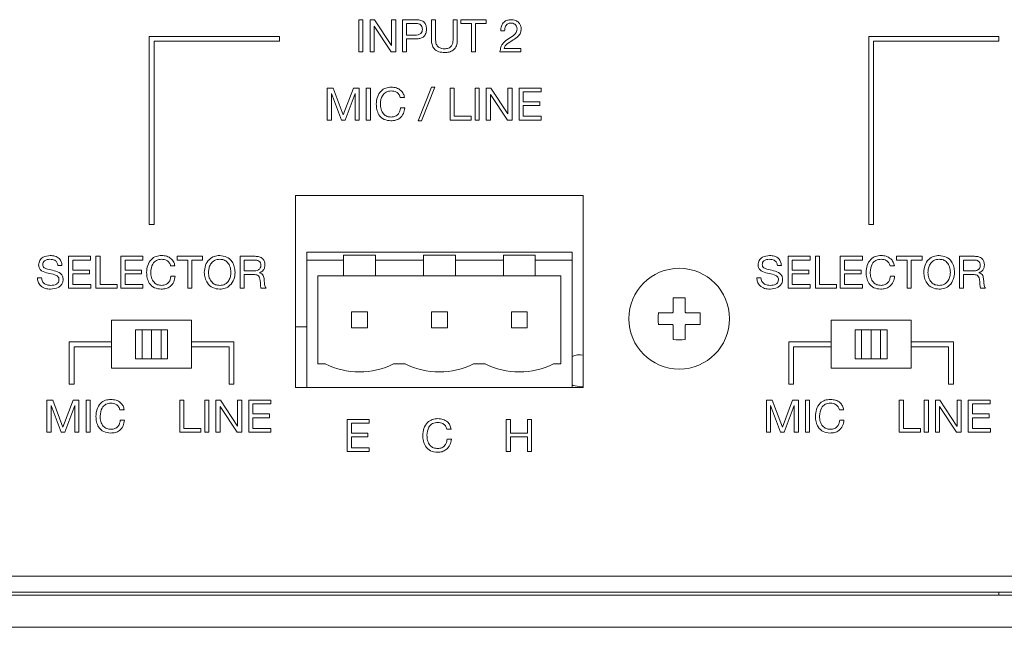
# Model space of a CAD drawing. Units: inches. Extents: x 78 to 1375, y -714 to 280.
# Drawn here: x 1022 to 1043, y -200 to -187 of the extents above; entities that cross this region are included whole.
import ezdxf

# ---------------------------------------------------------------- set-up
doc = ezdxf.new("R2010")
doc.units = ezdxf.units.IN
doc.header["$MEASUREMENT"] = 0
doc.linetypes.add('SLD-SOLID', pattern=[0])

# ---------------------------------------------------------------- blocks, each defined once
blk = doc.blocks.new('FV-200PP-AS-Mat-Sau')
at = {"linetype": 'SLD-SOLID', "lineweight": 15}
for p, q in [((29.316, -1.972), (29.403, -1.972)), ((29.316, -2.639), (29.316, -1.972)), ((29.403, -1.972), (29.403, -2.639)), ((29.55, -1.972), (29.645, -1.972)), ((29.55, -2.639), (29.55, -1.972)), ((29.645, -1.972), (29.998, -2.513)), ((30, -1.972), (30.087, -1.972)), ((30, -2.513), (30, -1.972)), ((30.087, -1.972), (30.087, -2.639)), ((30.225, -1.972), (30.521, -1.972)), ((30.225, -2.639), (30.225, -1.972)), ((30.491, -2.05), (30.312, -2.05)), ((30.312, -2.05), (30.312, -2.292)), ((30.831, -1.972), (30.918, -1.972)), ((30.831, -2.399), (30.831, -1.972)), ((30.918, -1.972), (30.918, -2.397)), ((31.281, -1.972), (31.368, -1.972)), ((31.281, -2.397), (31.281, -1.972)), ((31.368, -1.972), (31.368, -2.399)), ((31.44, -1.972), (31.971, -1.972)), ((31.44, -2.05), (31.44, -1.972)), ((31.662, -2.05), (31.44, -2.05)), ((31.662, -2.639), (31.662, -2.05)), ((31.749, -2.05), (31.749, -2.639)), ((31.971, -2.05), (31.749, -2.05)), ((31.971, -1.972), (31.971, -2.05)), ((29.636, -2.104), (29.636, -2.639)), ((29.638, -2.104), (29.636, -2.104)), ((29.989, -2.639), (29.638, -2.104)), ((32.355, -2.206), (32.277, -2.206)), ((27.662, -2.321), (24.946, -2.321)), ((24.946, -2.321), (24.946, -6.239)), ((25.046, -6.239), (25.046, -2.421)), ((25.046, -2.421), (27.662, -2.421)), ((27.662, -2.421), (27.662, -2.321)), ((30.312, -2.292), (30.491, -2.292)), ((30.312, -2.37), (30.312, -2.639)), ((30.519, -2.37), (30.312, -2.37)), ((42.662, -2.321), (39.946, -2.321)), ((39.946, -2.321), (39.946, -6.239)), ((40.046, -6.239), (40.046, -2.421)), ((40.046, -2.421), (42.662, -2.421)), ((42.662, -2.421), (42.662, -2.321)), ((29.403, -2.639), (29.316, -2.639)), ((29.636, -2.639), (29.55, -2.639)), ((30.087, -2.639), (29.989, -2.639)), ((29.998, -2.513), (30, -2.513)), ((30.312, -2.639), (30.225, -2.639)), ((31.749, -2.639), (31.662, -2.639)), ((32.693, -2.639), (32.259, -2.639)), ((32.346, -2.569), (32.693, -2.569)), ((32.693, -2.569), (32.693, -2.639)), ((28.658, -3.396), (28.78, -3.396)), ((28.658, -4.063), (28.658, -3.396)), ((28.78, -3.396), (28.991, -3.956)), ((28.991, -3.956), (29.203, -3.396)), ((29.203, -3.396), (29.325, -3.396)), ((29.325, -3.396), (29.325, -4.063)), ((29.472, -3.396), (29.558, -3.396)), ((29.472, -4.063), (29.472, -3.396)), ((29.558, -3.396), (29.558, -4.063)), ((30.555, -4.08), (30.831, -3.379)), ((30.9, -3.379), (30.623, -4.08)), ((30.831, -3.379), (30.9, -3.379)), ((31.221, -3.396), (31.307, -3.396)), ((31.221, -4.063), (31.221, -3.396)), ((31.307, -3.396), (31.307, -3.985)), ((31.74, -3.396), (31.827, -3.396)), ((31.74, -4.063), (31.74, -3.396)), ((31.827, -3.396), (31.827, -4.063)), ((31.974, -3.396), (32.069, -3.396)), ((31.974, -4.063), (31.974, -3.396)), ((32.069, -3.396), (32.422, -3.937)), ((32.424, -3.396), (32.511, -3.396)), ((32.424, -3.937), (32.424, -3.396)), ((32.511, -3.396), (32.511, -4.063)), ((32.658, -3.396), (33.117, -3.396)), ((32.658, -4.063), (32.658, -3.396)), ((32.745, -3.474), (32.745, -3.682)), ((33.117, -3.474), (32.745, -3.474)), ((33.117, -3.396), (33.117, -3.474)), ((28.745, -3.508), (28.745, -4.063)), ((28.746, -3.508), (28.745, -3.508)), ((28.955, -4.063), (28.746, -3.508)), ((29.238, -3.508), (29.03, -4.063)), ((29.238, -4.063), (29.238, -3.508)), ((30.268, -3.595), (30.18, -3.595)), ((32.061, -3.528), (32.061, -4.063)), ((32.063, -3.528), (32.061, -3.528)), ((32.413, -4.063), (32.063, -3.528)), ((32.745, -3.682), (33.091, -3.682)), ((33.091, -3.682), (33.091, -3.76)), ((30.186, -3.81), (30.275, -3.81)), ((32.745, -3.76), (32.745, -3.985)), ((33.091, -3.76), (32.745, -3.76)), ((28.745, -4.063), (28.658, -4.063)), ((29.03, -4.063), (28.955, -4.063)), ((29.325, -4.063), (29.238, -4.063)), ((29.558, -4.063), (29.472, -4.063)), ((30.623, -4.08), (30.555, -4.08)), ((31.661, -4.063), (31.221, -4.063)), ((31.307, -3.985), (31.661, -3.985)), ((31.661, -3.985), (31.661, -4.063)), ((31.827, -4.063), (31.74, -4.063)), ((32.061, -4.063), (31.974, -4.063)), ((32.511, -4.063), (32.413, -4.063)), ((32.422, -3.937), (32.424, -3.937)), ((33.119, -4.063), (32.658, -4.063)), ((32.745, -3.985), (33.119, -3.985)), ((33.119, -3.985), (33.119, -4.063)), ((33.996, -5.639), (27.996, -5.639)), ((27.996, -5.639), (27.996, -9.639)), ((33.996, -9.639), (33.996, -5.639)), ((24.946, -6.239), (25.046, -6.239)), ((39.946, -6.239), (40.046, -6.239)), ((23.264, -6.905), (23.723, -6.905)), ((23.264, -7.572), (23.264, -6.905)), ((23.723, -6.905), (23.723, -6.983)), ((23.835, -7.572), (23.835, -6.905)), ((23.835, -6.905), (23.922, -6.905)), ((23.922, -6.905), (23.922, -7.494)), ((24.355, -6.905), (24.814, -6.905)), ((24.355, -7.572), (24.355, -6.905)), ((24.814, -6.905), (24.814, -6.983)), ((25.526, -6.905), (26.058, -6.905)), ((25.526, -6.983), (25.526, -6.905)), ((26.058, -6.905), (26.058, -6.983)), ((26.84, -6.905), (27.155, -6.905)), ((26.84, -7.572), (26.84, -6.905)), ((28.229, -6.815), (33.762, -6.815)), ((28.229, -6.815), (28.229, -6.982)), ((29.662, -6.882), (28.996, -6.882)), ((28.996, -6.982), (28.996, -6.882)), ((29.662, -6.882), (29.662, -6.982)), ((31.329, -6.882), (30.662, -6.882)), ((30.662, -6.982), (30.662, -6.882)), ((31.329, -6.882), (31.329, -6.982)), ((32.996, -6.882), (32.329, -6.882)), ((32.329, -6.982), (32.329, -6.882)), ((32.996, -6.882), (32.996, -6.982)), ((33.762, -6.982), (33.762, -6.815)), ((38.264, -6.905), (38.723, -6.905)), ((38.264, -7.572), (38.264, -6.905)), ((38.723, -6.905), (38.723, -6.983)), ((38.835, -6.905), (38.922, -6.905)), ((38.835, -7.572), (38.835, -6.905)), ((38.922, -6.905), (38.922, -7.494)), ((39.355, -6.905), (39.814, -6.905)), ((39.355, -7.572), (39.355, -6.905)), ((39.814, -6.905), (39.814, -6.983)), ((40.526, -6.905), (41.058, -6.905)), ((40.526, -6.983), (40.526, -6.905)), ((41.058, -6.905), (41.058, -6.983)), ((41.84, -6.905), (42.155, -6.905)), ((41.84, -7.572), (41.84, -6.905)), ((23.126, -7.096), (23.042, -7.096)), ((23.351, -6.983), (23.351, -7.191)), ((23.723, -6.983), (23.351, -6.983)), ((24.442, -6.983), (24.442, -7.191)), ((24.814, -6.983), (24.442, -6.983)), ((25.481, -7.105), (25.392, -7.105)), ((25.749, -6.983), (25.526, -6.983)), ((25.749, -7.572), (25.749, -6.983)), ((25.835, -6.983), (25.835, -7.572)), ((26.058, -6.983), (25.835, -6.983)), ((26.926, -6.983), (26.926, -7.208)), ((27.152, -6.983), (26.926, -6.983)), ((28.229, -6.982), (28.229, -9.639)), ((28.229, -6.982), (28.996, -6.982)), ((28.996, -6.982), (28.996, -7.315)), ((29.662, -6.982), (30.662, -6.982)), ((29.662, -7.315), (29.662, -6.982)), ((30.662, -6.982), (30.662, -7.315)), ((31.329, -6.982), (32.329, -6.982)), ((31.329, -7.315), (31.329, -6.982)), ((32.329, -6.982), (32.329, -7.315)), ((32.996, -6.982), (33.762, -6.982)), ((32.996, -7.315), (32.996, -6.982)), ((33.762, -9.639), (33.762, -6.982)), ((38.126, -7.096), (38.042, -7.096)), ((38.351, -6.983), (38.351, -7.191)), ((38.723, -6.983), (38.351, -6.983)), ((39.442, -6.983), (39.442, -7.191)), ((39.814, -6.983), (39.442, -6.983)), ((40.481, -7.105), (40.392, -7.105)), ((40.749, -6.983), (40.526, -6.983)), ((40.749, -7.572), (40.749, -6.983)), ((40.835, -6.983), (40.835, -7.572)), ((41.058, -6.983), (40.835, -6.983)), ((42.152, -6.983), (41.926, -6.983)), ((41.926, -6.983), (41.926, -7.208)), ((22.615, -7.351), (22.701, -7.351)), ((23.351, -7.191), (23.698, -7.191)), ((23.351, -7.269), (23.351, -7.494)), ((23.698, -7.269), (23.351, -7.269)), ((23.698, -7.191), (23.698, -7.269)), ((24.442, -7.191), (24.788, -7.191)), ((24.442, -7.269), (24.442, -7.494)), ((24.788, -7.269), (24.442, -7.269)), ((24.788, -7.191), (24.788, -7.269)), ((25.398, -7.319), (25.487, -7.319)), ((26.926, -7.208), (27.115, -7.208)), ((26.926, -7.286), (26.926, -7.572)), ((27.146, -7.286), (26.926, -7.286)), ((27.243, -7.246), (27.243, -7.248)), ((28.462, -7.315), (28.462, -9.149)), ((28.996, -7.315), (28.462, -7.315)), ((28.996, -7.315), (29.662, -7.315)), ((30.662, -7.315), (29.662, -7.315)), ((30.662, -7.315), (31.329, -7.315)), ((32.329, -7.315), (31.329, -7.315)), ((32.329, -7.315), (32.996, -7.315)), ((33.529, -7.315), (32.996, -7.315)), ((33.529, -9.149), (33.529, -7.315)), ((37.615, -7.351), (37.701, -7.351)), ((38.351, -7.191), (38.698, -7.191)), ((38.351, -7.269), (38.351, -7.494)), ((38.698, -7.269), (38.351, -7.269)), ((38.698, -7.191), (38.698, -7.269)), ((39.442, -7.191), (39.788, -7.191)), ((39.442, -7.269), (39.442, -7.494)), ((39.788, -7.269), (39.442, -7.269)), ((39.788, -7.191), (39.788, -7.269)), ((40.398, -7.319), (40.487, -7.319)), ((41.926, -7.208), (42.115, -7.208)), ((41.926, -7.286), (41.926, -7.572)), ((42.146, -7.286), (41.926, -7.286)), ((42.243, -7.246), (42.243, -7.248)), ((23.726, -7.572), (23.264, -7.572)), ((23.351, -7.494), (23.726, -7.494)), ((23.726, -7.494), (23.726, -7.572)), ((24.276, -7.572), (23.835, -7.572)), ((23.922, -7.494), (24.276, -7.494)), ((24.276, -7.494), (24.276, -7.572)), ((24.816, -7.572), (24.355, -7.572)), ((24.442, -7.494), (24.816, -7.494)), ((24.816, -7.494), (24.816, -7.572)), ((25.835, -7.572), (25.749, -7.572)), ((26.926, -7.572), (26.84, -7.572)), ((27.382, -7.572), (27.283, -7.572)), ((38.726, -7.572), (38.264, -7.572)), ((38.351, -7.494), (38.726, -7.494)), ((38.726, -7.494), (38.726, -7.572)), ((39.276, -7.572), (38.835, -7.572)), ((38.922, -7.494), (39.276, -7.494)), ((39.276, -7.494), (39.276, -7.572)), ((39.816, -7.572), (39.355, -7.572)), ((39.442, -7.494), (39.816, -7.494)), ((39.816, -7.494), (39.816, -7.572)), ((40.835, -7.572), (40.749, -7.572)), ((41.926, -7.572), (41.84, -7.572)), ((42.382, -7.572), (42.283, -7.572)), ((35.872, -7.77), (35.872, -8.017)), ((36.119, -8.017), (36.119, -7.77)), ((29.162, -8.394), (29.162, -8.06)), ((29.162, -8.06), (29.496, -8.06)), ((29.496, -8.06), (29.496, -8.394)), ((30.829, -8.06), (31.162, -8.06)), ((30.829, -8.394), (30.829, -8.06)), ((31.162, -8.06), (31.162, -8.394)), ((32.496, -8.394), (32.496, -8.06)), ((32.496, -8.06), (32.829, -8.06)), ((32.829, -8.06), (32.829, -8.394)), ((35.807, -8.082), (35.56, -8.082)), ((36.431, -8.082), (36.184, -8.082)), ((24.162, -8.239), (24.162, -8.689)), ((25.829, -8.239), (24.162, -8.239)), ((25.829, -8.689), (25.829, -8.239)), ((27.996, -8.372), (28.229, -8.372)), ((29.496, -8.394), (29.162, -8.394)), ((31.162, -8.394), (30.829, -8.394)), ((32.829, -8.394), (32.496, -8.394)), ((35.56, -8.329), (35.807, -8.329)), ((35.872, -8.394), (35.872, -8.641)), ((36.119, -8.641), (36.119, -8.394)), ((36.184, -8.329), (36.431, -8.329)), ((40.829, -8.239), (39.162, -8.239)), ((39.162, -8.239), (39.162, -8.689)), ((40.829, -8.689), (40.829, -8.239)), ((24.662, -8.439), (24.662, -9.039)), ((24.796, -8.439), (24.662, -8.439)), ((24.796, -8.439), (24.796, -9.039)), ((24.996, -8.439), (24.796, -8.439)), ((24.996, -9.039), (24.996, -8.439)), ((25.196, -8.439), (24.996, -8.439)), ((25.196, -9.039), (25.196, -8.439)), ((25.329, -8.439), (25.196, -8.439)), ((25.329, -9.039), (25.329, -8.439)), ((39.662, -8.439), (39.662, -9.039)), ((39.796, -8.439), (39.662, -8.439)), ((39.796, -8.439), (39.796, -9.039)), ((39.996, -8.439), (39.796, -8.439)), ((39.996, -9.039), (39.996, -8.439)), ((40.196, -8.439), (39.996, -8.439)), ((40.196, -9.039), (40.196, -8.439)), ((40.329, -8.439), (40.196, -8.439)), ((40.329, -9.039), (40.329, -8.439)), ((24.162, -8.689), (23.279, -8.689)), ((23.279, -8.689), (23.279, -9.572)), ((23.379, -9.572), (23.379, -8.789)), ((23.379, -8.789), (24.162, -8.789)), ((24.162, -8.789), (24.162, -8.689)), ((24.162, -8.789), (24.162, -9.239)), ((26.712, -8.689), (25.829, -8.689)), ((25.829, -8.689), (25.829, -8.789)), ((25.829, -9.239), (25.829, -8.789)), ((25.829, -8.789), (26.612, -8.789)), ((26.612, -8.789), (26.612, -9.572)), ((26.712, -9.572), (26.712, -8.689)), ((39.162, -8.689), (38.279, -8.689)), ((38.279, -8.689), (38.279, -9.572)), ((38.379, -9.572), (38.379, -8.789)), ((38.379, -8.789), (39.162, -8.789)), ((39.162, -8.789), (39.162, -8.689)), ((39.162, -8.789), (39.162, -9.239)), ((41.712, -8.689), (40.829, -8.689)), ((40.829, -8.689), (40.829, -8.789)), ((40.829, -9.239), (40.829, -8.789)), ((40.829, -8.789), (41.612, -8.789)), ((41.612, -8.789), (41.612, -9.572)), ((41.712, -9.572), (41.712, -8.689)), ((24.662, -9.039), (24.796, -9.039)), ((24.996, -9.039), (24.796, -9.039)), ((25.196, -9.039), (24.996, -9.039)), ((25.196, -9.039), (25.329, -9.039)), ((28.462, -9.149), (28.617, -9.149)), ((30.041, -9.149), (30.284, -9.149)), ((31.708, -9.149), (31.95, -9.149)), ((33.374, -9.149), (33.529, -9.149)), ((39.662, -9.039), (39.796, -9.039)), ((39.996, -9.039), (39.796, -9.039)), ((40.196, -9.039), (39.996, -9.039)), ((40.196, -9.039), (40.329, -9.039)), ((24.162, -9.239), (25.829, -9.239)), ((39.162, -9.239), (40.829, -9.239)), ((23.279, -9.572), (23.379, -9.572)), ((26.612, -9.572), (26.712, -9.572)), ((27.996, -9.639), (33.996, -9.639)), ((28.229, -9.639), (33.762, -9.639)), ((33.996, -9.611), (33.912, -9.622)), ((38.279, -9.572), (38.379, -9.572)), ((41.612, -9.572), (41.712, -9.572)), ((22.814, -9.905), (22.936, -9.905)), ((22.814, -10.572), (22.814, -9.905)), ((22.9, -10.017), (22.9, -10.572)), ((22.902, -10.017), (22.9, -10.017)), ((23.11, -10.572), (22.902, -10.017)), ((22.936, -9.905), (23.147, -10.466)), ((23.147, -10.466), (23.359, -9.905)), ((23.394, -10.017), (23.186, -10.572)), ((23.359, -9.905), (23.481, -9.905)), ((23.394, -10.572), (23.394, -10.017)), ((23.481, -9.905), (23.481, -10.572)), ((23.628, -9.905), (23.714, -9.905)), ((23.628, -10.572), (23.628, -9.905)), ((23.714, -9.905), (23.714, -10.572)), ((25.584, -9.905), (25.671, -9.905)), ((25.584, -10.572), (25.584, -9.905)), ((25.671, -9.905), (25.671, -10.494)), ((26.104, -9.905), (26.19, -9.905)), ((26.104, -10.572), (26.104, -9.905)), ((26.19, -9.905), (26.19, -10.572)), ((26.338, -9.905), (26.433, -9.905)), ((26.338, -10.572), (26.338, -9.905)), ((26.424, -10.037), (26.424, -10.572)), ((26.426, -10.037), (26.424, -10.037)), ((26.777, -10.572), (26.426, -10.037)), ((26.433, -9.905), (26.786, -10.446)), ((26.788, -9.905), (26.874, -9.905)), ((26.788, -10.446), (26.788, -9.905)), ((26.874, -9.905), (26.874, -10.572)), ((27.022, -9.905), (27.48, -9.905)), ((27.022, -10.572), (27.022, -9.905)), ((27.108, -9.983), (27.108, -10.191)), ((27.48, -9.983), (27.108, -9.983)), ((27.48, -9.905), (27.48, -9.983)), ((37.814, -9.905), (37.936, -9.905)), ((37.814, -10.572), (37.814, -9.905)), ((37.9, -10.017), (37.9, -10.572)), ((37.902, -10.017), (37.9, -10.017)), ((38.11, -10.572), (37.902, -10.017)), ((37.936, -9.905), (38.147, -10.466)), ((38.147, -10.466), (38.359, -9.905)), ((38.394, -10.017), (38.186, -10.572)), ((38.359, -9.905), (38.481, -9.905)), ((38.394, -10.572), (38.394, -10.017)), ((38.481, -9.905), (38.481, -10.572)), ((38.628, -9.905), (38.714, -9.905)), ((38.628, -10.572), (38.628, -9.905)), ((38.714, -9.905), (38.714, -10.572)), ((40.584, -9.905), (40.671, -9.905)), ((40.584, -10.572), (40.584, -9.905)), ((40.671, -9.905), (40.671, -10.494)), ((41.104, -9.905), (41.19, -9.905)), ((41.104, -10.572), (41.104, -9.905)), ((41.19, -9.905), (41.19, -10.572)), ((41.338, -9.905), (41.433, -9.905)), ((41.338, -10.572), (41.338, -9.905)), ((41.424, -10.037), (41.424, -10.572)), ((41.426, -10.037), (41.424, -10.037)), ((41.777, -10.572), (41.426, -10.037)), ((41.433, -9.905), (41.786, -10.446)), ((41.788, -9.905), (41.874, -9.905)), ((41.788, -10.446), (41.788, -9.905)), ((41.874, -9.905), (41.874, -10.572)), ((42.022, -9.905), (42.48, -9.905)), ((42.022, -10.572), (42.022, -9.905)), ((42.108, -9.983), (42.108, -10.191)), ((42.48, -9.983), (42.108, -9.983)), ((42.48, -9.905), (42.48, -9.983)), ((24.424, -10.105), (24.335, -10.105)), ((27.108, -10.191), (27.455, -10.191)), ((27.455, -10.191), (27.455, -10.269)), ((39.424, -10.105), (39.335, -10.105)), ((42.108, -10.191), (42.455, -10.191)), ((42.455, -10.191), (42.455, -10.269)), ((24.342, -10.319), (24.431, -10.319)), ((26.786, -10.446), (26.788, -10.446)), ((27.108, -10.269), (27.108, -10.494)), ((27.455, -10.269), (27.108, -10.269)), ((29.074, -10.305), (29.532, -10.305)), ((29.074, -10.972), (29.074, -10.305)), ((29.16, -10.383), (29.16, -10.591)), ((29.532, -10.383), (29.16, -10.383)), ((29.532, -10.305), (29.532, -10.383)), ((32.39, -10.305), (32.476, -10.305)), ((32.39, -10.972), (32.39, -10.305)), ((32.476, -10.305), (32.476, -10.591)), ((32.831, -10.305), (32.918, -10.305)), ((32.831, -10.591), (32.831, -10.305)), ((32.918, -10.305), (32.918, -10.972)), ((39.342, -10.319), (39.431, -10.319)), ((41.786, -10.446), (41.788, -10.446)), ((42.108, -10.269), (42.108, -10.494)), ((42.455, -10.269), (42.108, -10.269)), ((22.9, -10.572), (22.814, -10.572)), ((23.186, -10.572), (23.11, -10.572)), ((23.481, -10.572), (23.394, -10.572)), ((23.714, -10.572), (23.628, -10.572)), ((26.024, -10.572), (25.584, -10.572)), ((25.671, -10.494), (26.024, -10.494)), ((26.024, -10.494), (26.024, -10.572)), ((26.19, -10.572), (26.104, -10.572)), ((26.424, -10.572), (26.338, -10.572)), ((26.874, -10.572), (26.777, -10.572)), ((27.483, -10.572), (27.022, -10.572)), ((27.108, -10.494), (27.483, -10.494)), ((27.483, -10.494), (27.483, -10.572)), ((29.16, -10.591), (29.507, -10.591)), ((29.16, -10.669), (29.16, -10.894)), ((29.507, -10.669), (29.16, -10.669)), ((29.507, -10.591), (29.507, -10.669)), ((31.238, -10.505), (31.149, -10.505)), ((32.476, -10.591), (32.831, -10.591)), ((32.476, -10.669), (32.476, -10.972)), ((32.831, -10.669), (32.476, -10.669)), ((32.831, -10.972), (32.831, -10.669)), ((37.9, -10.572), (37.814, -10.572)), ((38.186, -10.572), (38.11, -10.572)), ((38.481, -10.572), (38.394, -10.572)), ((38.714, -10.572), (38.628, -10.572)), ((41.024, -10.572), (40.584, -10.572)), ((40.671, -10.494), (41.024, -10.494)), ((41.024, -10.494), (41.024, -10.572)), ((41.19, -10.572), (41.104, -10.572)), ((41.424, -10.572), (41.338, -10.572)), ((41.874, -10.572), (41.777, -10.572)), ((42.483, -10.572), (42.022, -10.572)), ((42.108, -10.494), (42.483, -10.494)), ((42.483, -10.494), (42.483, -10.572)), ((31.156, -10.719), (31.245, -10.719)), ((29.535, -10.972), (29.074, -10.972)), ((29.16, -10.894), (29.535, -10.894)), ((29.535, -10.894), (29.535, -10.972)), ((32.476, -10.972), (32.39, -10.972)), ((32.918, -10.972), (32.831, -10.972)), ((72.593, -13.572), (-60.601, -13.572)), ((75.329, -13.905), (-63.338, -13.905)), ((42.662, -13.972), (42.662, -13.905)), ((10.662, -13.972), (42.662, -13.972)), ((43.496, -13.972), (42.662, -13.972)), ((6.823, -14.639), (62.502, -14.639))]:
    blk.add_line(p, q, dxfattribs=at)
at = {"linetype": 'SLD-SOLID', "lineweight": 15, "flags": 128}
blk.add_lwpolyline([(33.912, -9.622), (33.785, -9.597), (33.762, -9.586)], dxfattribs=at)
at = {"linetype": 'SLD-SOLID', "lineweight": 15}
blk.add_circle((35.996, -8.205), 1.05, dxfattribs=at)
for centre, radius, start, end in [((35.996, -11.426), 3.659, 88.0681, 91.9319), ((39.215, -8.205), 3.656, 178.067, 181.933), ((35.996, -8.205), 0.185, 131.7182, 138.2818), ((35.996, -8.205), 0.185, 41.7182, 48.2818), ((32.774, -8.205), 3.659, 358.0685, 1.9315), ((35.996, -8.205), 0.185, 221.7182, 228.2818), ((35.996, -8.205), 0.185, 311.7182, 318.2818), ((35.996, -4.984), 3.659, 268.0682, 271.9318), ((33.912, -9.289), 0.333, 75.5225, 116.7437), ((29.329, -7.711), 1.605, 243.6556, 296.3444), ((30.996, -7.711), 1.605, 243.6556, 296.3444), ((32.662, -7.711), 1.605, 243.6556, 296.3444)]:
    blk.add_arc(centre, radius, start, end, dxfattribs=at)
for points, knots in [([(30.641, -2.171), (30.64, -2.157), (30.638, -2.13), (30.62, -2.092), (30.571, -2.054), (30.524, -2.052), (30.491, -2.05)], [0, 0, 0, 0, 0.187444, 0.374194, 0.560847, 1, 1, 1, 1]), ([(30.521, -1.972), (30.551, -1.974), (30.613, -1.977), (30.687, -2.027), (30.723, -2.099), (30.726, -2.147), (30.727, -2.171)], [0, 0, 0, 0, 0.28076, 0.559014, 0.779088, 1, 1, 1, 1]), ([(32.277, -2.206), (32.278, -2.172), (32.28, -2.104), (32.334, -2.021), (32.412, -1.978), (32.465, -1.974), (32.492, -1.972)], [0, 0, 0, 0, 0.280325, 0.559114, 0.779344, 1, 1, 1, 1]), ([(32.485, -2.041), (32.463, -2.044), (32.419, -2.05), (32.363, -2.114), (32.358, -2.171), (32.355, -2.206)], [0, 0, 0, 0, 0.279615, 0.559833, 1, 1, 1, 1]), ([(32.615, -2.162), (32.612, -2.144), (32.608, -2.107), (32.572, -2.066), (32.529, -2.045), (32.5, -2.042), (32.485, -2.041)], [0, 0, 0, 0, 0.2792002, 0.5587274, 0.7792302, 1, 1, 1, 1]), ([(32.492, -1.972), (32.522, -1.975), (32.582, -1.98), (32.654, -2.026), (32.695, -2.094), (32.699, -2.141), (32.701, -2.164)], [0, 0, 0, 0, 0.280383, 0.559624, 0.779635, 1, 1, 1, 1]), ([(30.491, -2.292), (30.511, -2.292), (30.552, -2.291), (30.608, -2.267), (30.637, -2.22), (30.64, -2.187), (30.641, -2.171)], [0, 0, 0, 0, 0.281281, 0.560081, 0.779454, 1, 1, 1, 1]), ([(30.727, -2.171), (30.725, -2.202), (30.72, -2.264), (30.666, -2.337), (30.591, -2.367), (30.543, -2.369), (30.519, -2.37)], [0, 0, 0, 0, 0.280395, 0.558792, 0.778944, 1, 1, 1, 1]), ([(32.445, -2.365), (32.491, -2.339), (32.553, -2.302), (32.61, -2.224), (32.613, -2.183), (32.615, -2.162)], [0, 0, 0, 0, 0.560772, 0.780382, 1, 1, 1, 1]), ([(32.701, -2.164), (32.699, -2.192), (32.693, -2.248), (32.634, -2.331), (32.573, -2.37), (32.537, -2.393)], [0, 0, 0, 0, 0.2794066, 0.5591321, 1, 1, 1, 1]), ([(31.105, -2.656), (31.065, -2.654), (30.984, -2.65), (30.884, -2.589), (30.836, -2.493), (30.833, -2.43), (30.831, -2.399)], [0, 0, 0, 0, 0.2809892, 0.5591316, 0.7790803, 1, 1, 1, 1]), ([(30.918, -2.397), (30.919, -2.425), (30.923, -2.481), (30.972, -2.547), (31.04, -2.575), (31.083, -2.577), (31.105, -2.578)], [0, 0, 0, 0, 0.280658, 0.558571, 0.778876, 1, 1, 1, 1]), ([(31.105, -2.578), (31.132, -2.576), (31.187, -2.573), (31.251, -2.526), (31.278, -2.46), (31.28, -2.418), (31.281, -2.397)], [0, 0, 0, 0, 0.280545, 0.558717, 0.778899, 1, 1, 1, 1]), ([(31.368, -2.399), (31.366, -2.438), (31.361, -2.517), (31.293, -2.611), (31.198, -2.651), (31.136, -2.654), (31.105, -2.656)], [0, 0, 0, 0, 0.280652, 0.558639, 0.778912, 1, 1, 1, 1]), ([(32.259, -2.639), (32.264, -2.606), (32.272, -2.542), (32.331, -2.439), (32.402, -2.393), (32.445, -2.365)], [0, 0, 0, 0, 0.280391, 0.560142, 1, 1, 1, 1]), ([(32.537, -2.393), (32.493, -2.418), (32.433, -2.452), (32.365, -2.513), (32.353, -2.551), (32.346, -2.569)], [0, 0, 0, 0, 0.561075, 0.781271, 1, 1, 1, 1]), ([(29.68, -3.732), (29.684, -3.682), (29.691, -3.583), (29.765, -3.459), (29.876, -3.388), (29.954, -3.382), (29.993, -3.379)], [0, 0, 0, 0, 0.280562, 0.559809, 0.779729, 1, 1, 1, 1]), ([(29.993, -3.457), (29.955, -3.461), (29.881, -3.469), (29.782, -3.571), (29.772, -3.667), (29.766, -3.725)], [0, 0, 0, 0, 0.280274, 0.560143, 1, 1, 1, 1]), ([(29.993, -3.379), (30.029, -3.382), (30.101, -3.388), (30.191, -3.438), (30.249, -3.512), (30.262, -3.568), (30.268, -3.595)], [0, 0, 0, 0, 0.280313, 0.559769, 0.779785, 1, 1, 1, 1]), ([(30.18, -3.595), (30.172, -3.573), (30.158, -3.527), (30.091, -3.468), (30.03, -3.461), (29.993, -3.457)], [0, 0, 0, 0, 0.28081, 0.560932, 1, 1, 1, 1]), ([(29.986, -4.08), (29.937, -4.075), (29.838, -4.065), (29.732, -3.966), (29.687, -3.847), (29.682, -3.77), (29.68, -3.732)], [0, 0, 0, 0, 0.279539, 0.558135, 0.778806, 1, 1, 1, 1]), ([(29.766, -3.725), (29.768, -3.763), (29.773, -3.838), (29.822, -3.936), (29.904, -3.995), (29.963, -4), (29.993, -4.002)], [0, 0, 0, 0, 0.280912, 0.560198, 0.779893, 1, 1, 1, 1]), ([(30.275, -3.81), (30.268, -3.851), (30.254, -3.932), (30.181, -4.027), (30.083, -4.075), (30.018, -4.078), (29.986, -4.08)], [0, 0, 0, 0, 0.280397, 0.559459, 0.779363, 1, 1, 1, 1]), ([(29.993, -4.002), (30.022, -3.999), (30.079, -3.994), (30.143, -3.941), (30.177, -3.876), (30.183, -3.832), (30.186, -3.81)], [0, 0, 0, 0, 0.2796972, 0.5587986, 0.7792095, 1, 1, 1, 1]), ([(22.641, -7.083), (22.645, -7.051), (22.654, -6.985), (22.746, -6.903), (22.83, -6.894), (22.881, -6.888)], [0, 0, 0, 0, 0.27971, 0.559692, 1, 1, 1, 1]), ([(22.876, -6.966), (22.857, -6.967), (22.817, -6.969), (22.764, -6.991), (22.731, -7.033), (22.728, -7.064), (22.727, -7.08)], [0, 0, 0, 0, 0.281174, 0.56068, 0.780031, 1, 1, 1, 1]), ([(23.042, -7.096), (23.038, -7.074), (23.03, -7.03), (22.968, -6.974), (22.911, -6.969), (22.876, -6.966)], [0, 0, 0, 0, 0.281087, 0.560111, 1, 1, 1, 1]), ([(22.881, -6.888), (22.915, -6.89), (22.983, -6.894), (23.068, -6.941), (23.117, -7.016), (23.123, -7.069), (23.126, -7.096)], [0, 0, 0, 0, 0.2807544, 0.5597431, 0.7795549, 1, 1, 1, 1]), ([(24.892, -7.241), (24.896, -7.191), (24.903, -7.092), (24.977, -6.968), (25.088, -6.897), (25.166, -6.891), (25.205, -6.888)], [0, 0, 0, 0, 0.28056, 0.559806, 0.779724, 1, 1, 1, 1]), ([(25.205, -6.966), (25.167, -6.97), (25.093, -6.978), (24.995, -7.08), (24.984, -7.176), (24.978, -7.234)], [0, 0, 0, 0, 0.280274, 0.56014, 1, 1, 1, 1]), ([(25.205, -6.888), (25.241, -6.891), (25.313, -6.897), (25.403, -6.947), (25.462, -7.021), (25.474, -7.077), (25.481, -7.105)], [0, 0, 0, 0, 0.280307, 0.559766, 0.779786, 1, 1, 1, 1]), ([(25.392, -7.105), (25.385, -7.082), (25.37, -7.036), (25.303, -6.978), (25.242, -6.97), (25.205, -6.966)], [0, 0, 0, 0, 0.280811, 0.560934, 1, 1, 1, 1]), ([(26.095, -7.239), (26.1, -7.189), (26.109, -7.089), (26.187, -6.968), (26.298, -6.898), (26.376, -6.891), (26.416, -6.888)], [0, 0, 0, 0, 0.280378, 0.559693, 0.779754, 1, 1, 1, 1]), ([(26.416, -6.966), (26.378, -6.97), (26.301, -6.979), (26.224, -7.059), (26.188, -7.15), (26.184, -7.209), (26.182, -7.239)], [0, 0, 0, 0, 0.279166, 0.558121, 0.778857, 1, 1, 1, 1]), ([(26.416, -6.888), (26.466, -6.894), (26.566, -6.905), (26.674, -7.003), (26.727, -7.121), (26.733, -7.2), (26.736, -7.239)], [0, 0, 0, 0, 0.279373, 0.558504, 0.779071, 1, 1, 1, 1]), ([(26.649, -7.239), (26.646, -7.201), (26.64, -7.126), (26.587, -7.031), (26.505, -6.973), (26.445, -6.968), (26.416, -6.966)], [0, 0, 0, 0, 0.280595, 0.55998, 0.779864, 1, 1, 1, 1]), ([(27.155, -6.905), (27.184, -6.907), (27.24, -6.91), (27.313, -6.949), (27.354, -7.012), (27.358, -7.056), (27.359, -7.079)], [0, 0, 0, 0, 0.280864, 0.560023, 0.779623, 1, 1, 1, 1]), ([(37.641, -7.083), (37.645, -7.051), (37.654, -6.985), (37.746, -6.903), (37.83, -6.894), (37.881, -6.888)], [0, 0, 0, 0, 0.279711, 0.559694, 1, 1, 1, 1]), ([(37.876, -6.966), (37.857, -6.967), (37.817, -6.969), (37.764, -6.991), (37.731, -7.033), (37.728, -7.064), (37.727, -7.08)], [0, 0, 0, 0, 0.281173, 0.56068, 0.78003, 1, 1, 1, 1]), ([(38.042, -7.096), (38.038, -7.074), (38.03, -7.03), (37.968, -6.974), (37.911, -6.969), (37.876, -6.966)], [0, 0, 0, 0, 0.281088, 0.560116, 1, 1, 1, 1]), ([(37.881, -6.888), (37.915, -6.89), (37.983, -6.894), (38.068, -6.941), (38.117, -7.016), (38.123, -7.069), (38.126, -7.096)], [0, 0, 0, 0, 0.280757, 0.5597419, 0.7795549, 1, 1, 1, 1]), ([(39.892, -7.241), (39.896, -7.191), (39.903, -7.092), (39.977, -6.968), (40.088, -6.897), (40.166, -6.891), (40.205, -6.888)], [0, 0, 0, 0, 0.28056, 0.559807, 0.779725, 1, 1, 1, 1]), ([(40.205, -6.966), (40.167, -6.97), (40.093, -6.978), (39.995, -7.08), (39.984, -7.176), (39.978, -7.234)], [0, 0, 0, 0, 0.280273, 0.560142, 1, 1, 1, 1]), ([(40.205, -6.888), (40.241, -6.891), (40.313, -6.897), (40.403, -6.947), (40.462, -7.021), (40.474, -7.077), (40.481, -7.105)], [0, 0, 0, 0, 0.280308, 0.559764, 0.779786, 1, 1, 1, 1]), ([(40.392, -7.105), (40.385, -7.082), (40.37, -7.036), (40.303, -6.978), (40.242, -6.97), (40.205, -6.966)], [0, 0, 0, 0, 0.280812, 0.560932, 1, 1, 1, 1]), ([(41.095, -7.239), (41.1, -7.189), (41.109, -7.089), (41.187, -6.968), (41.298, -6.898), (41.376, -6.891), (41.416, -6.888)], [0, 0, 0, 0, 0.280377, 0.559693, 0.779752, 1, 1, 1, 1]), ([(41.416, -6.966), (41.378, -6.97), (41.301, -6.979), (41.224, -7.059), (41.188, -7.15), (41.184, -7.209), (41.182, -7.239)], [0, 0, 0, 0, 0.279168, 0.558122, 0.778858, 1, 1, 1, 1]), ([(41.416, -6.888), (41.466, -6.894), (41.566, -6.905), (41.674, -7.003), (41.727, -7.121), (41.733, -7.2), (41.736, -7.239)], [0, 0, 0, 0, 0.279373, 0.558504, 0.779071, 1, 1, 1, 1]), ([(41.649, -7.239), (41.646, -7.201), (41.64, -7.126), (41.587, -7.031), (41.505, -6.973), (41.445, -6.968), (41.416, -6.966)], [0, 0, 0, 0, 0.280595, 0.559982, 0.779867, 1, 1, 1, 1]), ([(42.155, -6.905), (42.184, -6.907), (42.24, -6.91), (42.313, -6.949), (42.354, -7.012), (42.358, -7.056), (42.359, -7.079)], [0, 0, 0, 0, 0.280871, 0.560028, 0.779623, 1, 1, 1, 1]), ([(23.065, -7.39), (23.064, -7.378), (23.062, -7.354), (23.032, -7.314), (22.954, -7.278), (22.837, -7.259), (22.719, -7.228), (22.648, -7.156), (22.643, -7.107), (22.641, -7.083)], [0, 0, 0, 0, 0.0625498, 0.1249186, 0.2496805, 0.5008957, 0.7509009, 0.8754129, 1, 1, 1, 1]), ([(22.727, -7.08), (22.729, -7.092), (22.731, -7.117), (22.767, -7.152), (22.847, -7.181), (22.964, -7.201), (23.083, -7.239), (23.146, -7.318), (23.15, -7.366), (23.152, -7.391)], [0, 0, 0, 0, 0.062374, 0.124707, 0.249705, 0.501057, 0.750389, 0.875092, 1, 1, 1, 1]), ([(27.115, -7.208), (27.154, -7.207), (27.202, -7.206), (27.246, -7.171), (27.269, -7.141), (27.271, -7.112), (27.273, -7.094)], [0, 0, 0, 0, 0.498659, 0.624384, 0.750088, 1, 1, 1, 1]), ([(27.273, -7.094), (27.271, -7.076), (27.268, -7.041), (27.236, -7.001), (27.193, -6.985), (27.165, -6.984), (27.152, -6.983)], [0, 0, 0, 0, 0.280001, 0.558446, 0.77878, 1, 1, 1, 1]), ([(27.359, -7.079), (27.358, -7.099), (27.355, -7.141), (27.33, -7.194), (27.289, -7.231), (27.258, -7.241), (27.243, -7.246)], [0, 0, 0, 0, 0.280285, 0.559978, 0.779704, 1, 1, 1, 1]), ([(38.065, -7.39), (38.064, -7.378), (38.062, -7.354), (38.032, -7.314), (37.954, -7.278), (37.837, -7.259), (37.719, -7.228), (37.648, -7.156), (37.643, -7.107), (37.641, -7.083)], [0, 0, 0, 0, 0.062549, 0.124918, 0.249682, 0.500897, 0.750902, 0.875413, 1, 1, 1, 1]), ([(37.727, -7.08), (37.729, -7.092), (37.731, -7.117), (37.767, -7.152), (37.847, -7.181), (37.964, -7.201), (38.083, -7.239), (38.146, -7.318), (38.15, -7.366), (38.152, -7.391)], [0, 0, 0, 0, 0.062375, 0.124706, 0.249704, 0.501058, 0.750388, 0.875092, 1, 1, 1, 1]), ([(42.115, -7.208), (42.154, -7.207), (42.202, -7.206), (42.246, -7.171), (42.269, -7.141), (42.271, -7.112), (42.273, -7.094)], [0, 0, 0, 0, 0.498668, 0.624384, 0.750087, 1, 1, 1, 1]), ([(42.273, -7.094), (42.271, -7.076), (42.268, -7.041), (42.236, -7.001), (42.193, -6.985), (42.165, -6.984), (42.152, -6.983)], [0, 0, 0, 0, 0.280001, 0.558446, 0.77878, 1, 1, 1, 1]), ([(42.359, -7.079), (42.358, -7.099), (42.355, -7.141), (42.33, -7.194), (42.289, -7.231), (42.258, -7.241), (42.243, -7.246)], [0, 0, 0, 0, 0.280285, 0.55998, 0.779714, 1, 1, 1, 1]), ([(22.891, -7.589), (22.852, -7.587), (22.775, -7.581), (22.679, -7.526), (22.622, -7.442), (22.617, -7.381), (22.615, -7.351)], [0, 0, 0, 0, 0.2806508, 0.5599014, 0.7797534, 1, 1, 1, 1]), ([(22.701, -7.351), (22.705, -7.377), (22.711, -7.431), (22.785, -7.501), (22.854, -7.507), (22.896, -7.511)], [0, 0, 0, 0, 0.2799937, 0.5599711, 1, 1, 1, 1]), ([(22.896, -7.511), (22.936, -7.509), (22.986, -7.505), (23.034, -7.471), (23.06, -7.44), (23.063, -7.41), (23.065, -7.39)], [0, 0, 0, 0, 0.499169, 0.624918, 0.750658, 1, 1, 1, 1]), ([(25.198, -7.589), (25.149, -7.584), (25.05, -7.574), (24.945, -7.475), (24.899, -7.356), (24.894, -7.279), (24.892, -7.241)], [0, 0, 0, 0, 0.279541, 0.558136, 0.778805, 1, 1, 1, 1]), ([(24.978, -7.234), (24.981, -7.272), (24.985, -7.348), (25.034, -7.445), (25.116, -7.504), (25.176, -7.509), (25.205, -7.511)], [0, 0, 0, 0, 0.28091, 0.560198, 0.779888, 1, 1, 1, 1]), ([(25.487, -7.319), (25.48, -7.36), (25.466, -7.441), (25.393, -7.536), (25.295, -7.584), (25.231, -7.587), (25.198, -7.589)], [0, 0, 0, 0, 0.280398, 0.559459, 0.779365, 1, 1, 1, 1]), ([(25.205, -7.511), (25.234, -7.509), (25.291, -7.503), (25.355, -7.451), (25.389, -7.385), (25.395, -7.341), (25.398, -7.319)], [0, 0, 0, 0, 0.2796905, 0.5587966, 0.7792084, 1, 1, 1, 1]), ([(26.416, -7.589), (26.365, -7.584), (26.265, -7.573), (26.158, -7.474), (26.104, -7.356), (26.098, -7.278), (26.095, -7.239)], [0, 0, 0, 0, 0.2793828, 0.5584851, 0.7790628, 1, 1, 1, 1]), ([(26.182, -7.239), (26.185, -7.276), (26.191, -7.352), (26.244, -7.446), (26.326, -7.504), (26.386, -7.509), (26.416, -7.511)], [0, 0, 0, 0, 0.280602, 0.559986, 0.779854, 1, 1, 1, 1]), ([(26.736, -7.239), (26.731, -7.289), (26.723, -7.388), (26.644, -7.509), (26.533, -7.58), (26.455, -7.586), (26.416, -7.589)], [0, 0, 0, 0, 0.280387, 0.559706, 0.77975, 1, 1, 1, 1]), ([(26.416, -7.511), (26.454, -7.507), (26.53, -7.498), (26.607, -7.418), (26.643, -7.328), (26.647, -7.268), (26.649, -7.239)], [0, 0, 0, 0, 0.279179, 0.558107, 0.778853, 1, 1, 1, 1]), ([(27.259, -7.407), (27.256, -7.39), (27.251, -7.356), (27.228, -7.311), (27.187, -7.288), (27.16, -7.287), (27.146, -7.286)], [0, 0, 0, 0, 0.281427, 0.559808, 0.779409, 1, 1, 1, 1]), ([(27.243, -7.248), (27.26, -7.253), (27.294, -7.263), (27.334, -7.315), (27.339, -7.359), (27.343, -7.387)], [0, 0, 0, 0, 0.279676, 0.558889, 1, 1, 1, 1]), ([(27.343, -7.387), (27.344, -7.409), (27.345, -7.444), (27.351, -7.494), (27.359, -7.536), (27.375, -7.56), (27.382, -7.572)], [0, 0, 0, 0, 0.3404431, 0.560653, 0.7808184, 1, 1, 1, 1]), ([(37.891, -7.589), (37.852, -7.587), (37.775, -7.581), (37.679, -7.526), (37.622, -7.442), (37.617, -7.381), (37.615, -7.351)], [0, 0, 0, 0, 0.280653, 0.559901, 0.779754, 1, 1, 1, 1]), ([(37.701, -7.351), (37.705, -7.377), (37.711, -7.431), (37.785, -7.501), (37.854, -7.507), (37.896, -7.511)], [0, 0, 0, 0, 0.279995, 0.55997, 1, 1, 1, 1]), ([(37.896, -7.511), (37.936, -7.509), (37.986, -7.505), (38.034, -7.471), (38.06, -7.44), (38.063, -7.41), (38.065, -7.39)], [0, 0, 0, 0, 0.4991719, 0.6249203, 0.7506601, 1, 1, 1, 1]), ([(40.198, -7.589), (40.149, -7.584), (40.05, -7.574), (39.945, -7.475), (39.899, -7.356), (39.894, -7.279), (39.892, -7.241)], [0, 0, 0, 0, 0.279542, 0.558136, 0.778806, 1, 1, 1, 1]), ([(39.978, -7.234), (39.981, -7.272), (39.985, -7.348), (40.034, -7.445), (40.116, -7.504), (40.176, -7.509), (40.205, -7.511)], [0, 0, 0, 0, 0.280909, 0.560198, 0.779888, 1, 1, 1, 1]), ([(40.487, -7.319), (40.48, -7.36), (40.466, -7.441), (40.393, -7.536), (40.295, -7.584), (40.231, -7.587), (40.198, -7.589)], [0, 0, 0, 0, 0.280398, 0.559459, 0.779368, 1, 1, 1, 1]), ([(40.205, -7.511), (40.234, -7.509), (40.291, -7.503), (40.355, -7.451), (40.389, -7.385), (40.395, -7.341), (40.398, -7.319)], [0, 0, 0, 0, 0.279691, 0.558794, 0.779208, 1, 1, 1, 1]), ([(41.416, -7.589), (41.365, -7.584), (41.265, -7.573), (41.158, -7.474), (41.104, -7.356), (41.098, -7.278), (41.095, -7.239)], [0, 0, 0, 0, 0.27938, 0.558486, 0.779063, 1, 1, 1, 1]), ([(41.182, -7.239), (41.185, -7.276), (41.191, -7.352), (41.244, -7.446), (41.326, -7.504), (41.386, -7.509), (41.416, -7.511)], [0, 0, 0, 0, 0.280602, 0.559987, 0.779854, 1, 1, 1, 1]), ([(41.736, -7.239), (41.731, -7.289), (41.723, -7.388), (41.644, -7.509), (41.533, -7.58), (41.455, -7.586), (41.416, -7.589)], [0, 0, 0, 0, 0.280388, 0.559707, 0.779752, 1, 1, 1, 1]), ([(41.416, -7.511), (41.454, -7.507), (41.53, -7.498), (41.607, -7.418), (41.643, -7.328), (41.647, -7.268), (41.649, -7.239)], [0, 0, 0, 0, 0.279176, 0.558105, 0.778852, 1, 1, 1, 1]), ([(42.259, -7.407), (42.256, -7.39), (42.251, -7.356), (42.228, -7.311), (42.187, -7.288), (42.16, -7.287), (42.146, -7.286)], [0, 0, 0, 0, 0.281423, 0.5598, 0.779399, 1, 1, 1, 1]), ([(42.243, -7.248), (42.26, -7.253), (42.294, -7.263), (42.334, -7.315), (42.339, -7.359), (42.343, -7.387)], [0, 0, 0, 0, 0.279666, 0.558882, 1, 1, 1, 1]), ([(42.343, -7.387), (42.344, -7.409), (42.345, -7.444), (42.351, -7.494), (42.359, -7.536), (42.375, -7.56), (42.382, -7.572)], [0, 0, 0, 0, 0.3404431, 0.560653, 0.7808184, 1, 1, 1, 1]), ([(23.152, -7.391), (23.15, -7.414), (23.146, -7.46), (23.104, -7.517), (23.023, -7.576), (22.945, -7.584), (22.891, -7.589)], [0, 0, 0, 0, 0.186912, 0.373765, 0.560927, 1, 1, 1, 1]), ([(27.283, -7.572), (27.278, -7.564), (27.269, -7.547), (27.267, -7.515), (27.265, -7.481), (27.264, -7.444), (27.261, -7.419), (27.259, -7.407)], [0, 0, 0, 0, 0.168475, 0.338748, 0.559188, 0.779645, 1, 1, 1, 1]), ([(38.152, -7.391), (38.15, -7.414), (38.146, -7.46), (38.104, -7.517), (38.023, -7.576), (37.945, -7.584), (37.891, -7.589)], [0, 0, 0, 0, 0.186913, 0.373766, 0.560929, 1, 1, 1, 1]), ([(42.283, -7.572), (42.278, -7.564), (42.269, -7.547), (42.267, -7.515), (42.265, -7.481), (42.264, -7.444), (42.261, -7.419), (42.259, -7.407)], [0, 0, 0, 0, 0.168474, 0.33875, 0.559189, 0.779645, 1, 1, 1, 1]), ([(35.857, -8.082), (35.855, -8.082), (35.839, -8.082), (35.823, -8.082), (35.809, -8.082), (35.807, -8.082)], [0, 0, 0, 0, 0.1606104, 0.8832568, 1, 1, 1, 1]), ([(35.872, -8.017), (35.872, -8.019), (35.872, -8.032), (35.872, -8.049), (35.872, -8.064), (35.872, -8.067)], [0, 0, 0, 0, 0.116743, 0.83939, 1, 1, 1, 1]), ([(36.119, -8.067), (36.119, -8.064), (36.119, -8.049), (36.119, -8.032), (36.119, -8.019), (36.119, -8.017)], [0, 0, 0, 0, 0.16061, 0.883257, 1, 1, 1, 1]), ([(36.184, -8.082), (36.182, -8.082), (36.169, -8.082), (36.152, -8.082), (36.137, -8.082), (36.134, -8.082)], [0, 0, 0, 0, 0.1167432, 0.8393896, 1, 1, 1, 1]), ([(35.807, -8.329), (35.809, -8.329), (35.823, -8.329), (35.839, -8.329), (35.855, -8.329), (35.857, -8.329)], [0, 0, 0, 0, 0.1167432, 0.8393896, 1, 1, 1, 1]), ([(35.872, -8.344), (35.872, -8.347), (35.872, -8.362), (35.872, -8.378), (35.872, -8.392), (35.872, -8.394)], [0, 0, 0, 0, 0.16061, 0.883257, 1, 1, 1, 1]), ([(36.119, -8.394), (36.119, -8.392), (36.119, -8.378), (36.119, -8.362), (36.119, -8.347), (36.119, -8.344)], [0, 0, 0, 0, 0.116743, 0.83939, 1, 1, 1, 1]), ([(36.134, -8.329), (36.137, -8.329), (36.152, -8.329), (36.169, -8.329), (36.182, -8.329), (36.184, -8.329)], [0, 0, 0, 0, 0.1606104, 0.8832568, 1, 1, 1, 1]), ([(23.835, -10.241), (23.839, -10.191), (23.847, -10.092), (23.921, -9.968), (24.032, -9.897), (24.11, -9.891), (24.149, -9.888)], [0, 0, 0, 0, 0.2805613, 0.5598084, 0.7797267, 1, 1, 1, 1]), ([(24.148, -9.966), (24.111, -9.97), (24.037, -9.978), (23.938, -10.08), (23.928, -10.176), (23.922, -10.234)], [0, 0, 0, 0, 0.280274, 0.560141, 1, 1, 1, 1]), ([(24.335, -10.105), (24.328, -10.082), (24.314, -10.036), (24.247, -9.978), (24.186, -9.97), (24.148, -9.966)], [0, 0, 0, 0, 0.28081, 0.560929, 1, 1, 1, 1]), ([(24.149, -9.888), (24.185, -9.891), (24.257, -9.897), (24.347, -9.947), (24.405, -10.021), (24.418, -10.077), (24.424, -10.105)], [0, 0, 0, 0, 0.28031, 0.559766, 0.779786, 1, 1, 1, 1]), ([(38.835, -10.241), (38.839, -10.191), (38.847, -10.092), (38.921, -9.968), (39.032, -9.897), (39.11, -9.891), (39.149, -9.888)], [0, 0, 0, 0, 0.280562, 0.55981, 0.779729, 1, 1, 1, 1]), ([(39.148, -9.966), (39.111, -9.97), (39.037, -9.978), (38.938, -10.08), (38.928, -10.176), (38.922, -10.234)], [0, 0, 0, 0, 0.280275, 0.56014, 1, 1, 1, 1]), ([(39.335, -10.105), (39.328, -10.082), (39.314, -10.036), (39.247, -9.978), (39.186, -9.97), (39.148, -9.966)], [0, 0, 0, 0, 0.2808082, 0.5609268, 1, 1, 1, 1]), ([(39.149, -9.888), (39.185, -9.891), (39.257, -9.897), (39.347, -9.947), (39.405, -10.021), (39.418, -10.077), (39.424, -10.105)], [0, 0, 0, 0, 0.280313, 0.559768, 0.779785, 1, 1, 1, 1]), ([(24.142, -10.589), (24.092, -10.584), (23.994, -10.574), (23.888, -10.475), (23.842, -10.356), (23.838, -10.279), (23.835, -10.241)], [0, 0, 0, 0, 0.279539, 0.558137, 0.778805, 1, 1, 1, 1]), ([(23.922, -10.234), (23.924, -10.272), (23.929, -10.348), (23.977, -10.445), (24.06, -10.504), (24.119, -10.509), (24.149, -10.511)], [0, 0, 0, 0, 0.28091, 0.560198, 0.779888, 1, 1, 1, 1]), ([(39.142, -10.589), (39.092, -10.584), (38.994, -10.574), (38.888, -10.475), (38.842, -10.356), (38.838, -10.279), (38.835, -10.241)], [0, 0, 0, 0, 0.279539, 0.558137, 0.778805, 1, 1, 1, 1]), ([(38.922, -10.234), (38.924, -10.272), (38.929, -10.348), (38.977, -10.445), (39.06, -10.504), (39.119, -10.509), (39.149, -10.511)], [0, 0, 0, 0, 0.280911, 0.560197, 0.779888, 1, 1, 1, 1]), ([(24.431, -10.319), (24.424, -10.36), (24.41, -10.441), (24.337, -10.536), (24.239, -10.584), (24.174, -10.587), (24.142, -10.589)], [0, 0, 0, 0, 0.2803975, 0.5594582, 0.7793653, 1, 1, 1, 1]), ([(24.149, -10.511), (24.178, -10.509), (24.235, -10.503), (24.299, -10.451), (24.333, -10.385), (24.339, -10.341), (24.342, -10.319)], [0, 0, 0, 0, 0.27969, 0.558798, 0.779209, 1, 1, 1, 1]), ([(30.649, -10.641), (30.653, -10.591), (30.661, -10.492), (30.735, -10.368), (30.846, -10.297), (30.924, -10.291), (30.963, -10.288)], [0, 0, 0, 0, 0.2805609, 0.5598056, 0.7797243, 1, 1, 1, 1]), ([(30.962, -10.366), (30.925, -10.37), (30.851, -10.378), (30.752, -10.48), (30.742, -10.576), (30.736, -10.634)], [0, 0, 0, 0, 0.280273, 0.560142, 1, 1, 1, 1]), ([(31.149, -10.505), (31.142, -10.482), (31.128, -10.436), (31.061, -10.378), (31, -10.37), (30.962, -10.366)], [0, 0, 0, 0, 0.280809, 0.560935, 1, 1, 1, 1]), ([(30.963, -10.288), (30.999, -10.291), (31.071, -10.297), (31.161, -10.347), (31.219, -10.421), (31.232, -10.477), (31.238, -10.505)], [0, 0, 0, 0, 0.280307, 0.559769, 0.779786, 1, 1, 1, 1]), ([(39.431, -10.319), (39.424, -10.36), (39.41, -10.441), (39.337, -10.536), (39.239, -10.584), (39.174, -10.587), (39.142, -10.589)], [0, 0, 0, 0, 0.280397, 0.559458, 0.779363, 1, 1, 1, 1]), ([(39.149, -10.511), (39.178, -10.509), (39.235, -10.503), (39.299, -10.451), (39.333, -10.385), (39.339, -10.341), (39.342, -10.319)], [0, 0, 0, 0, 0.279689, 0.558797, 0.779209, 1, 1, 1, 1]), ([(30.956, -10.989), (30.906, -10.984), (30.808, -10.974), (30.702, -10.875), (30.656, -10.756), (30.652, -10.679), (30.649, -10.641)], [0, 0, 0, 0, 0.279539, 0.558137, 0.778805, 1, 1, 1, 1]), ([(30.736, -10.634), (30.738, -10.672), (30.743, -10.748), (30.791, -10.845), (30.873, -10.904), (30.933, -10.909), (30.963, -10.911)], [0, 0, 0, 0, 0.280911, 0.560198, 0.779888, 1, 1, 1, 1]), ([(31.245, -10.719), (31.238, -10.76), (31.223, -10.841), (31.151, -10.936), (31.053, -10.984), (30.988, -10.987), (30.956, -10.989)], [0, 0, 0, 0, 0.2803981, 0.5594581, 0.7793625, 1, 1, 1, 1]), ([(30.963, -10.911), (30.992, -10.909), (31.048, -10.903), (31.113, -10.851), (31.147, -10.785), (31.153, -10.741), (31.156, -10.719)], [0, 0, 0, 0, 0.27969, 0.558799, 0.779209, 1, 1, 1, 1])]:
    blk.add_open_spline(points, degree=3, knots=knots, dxfattribs=at)

msp = doc.modelspace()

# ---------------------------------------------------------------- block references
msp.add_blockref('FV-200PP-AS-Mat-Sau', (1000.002, -185.14))

doc.saveas('drawing.dxf')
